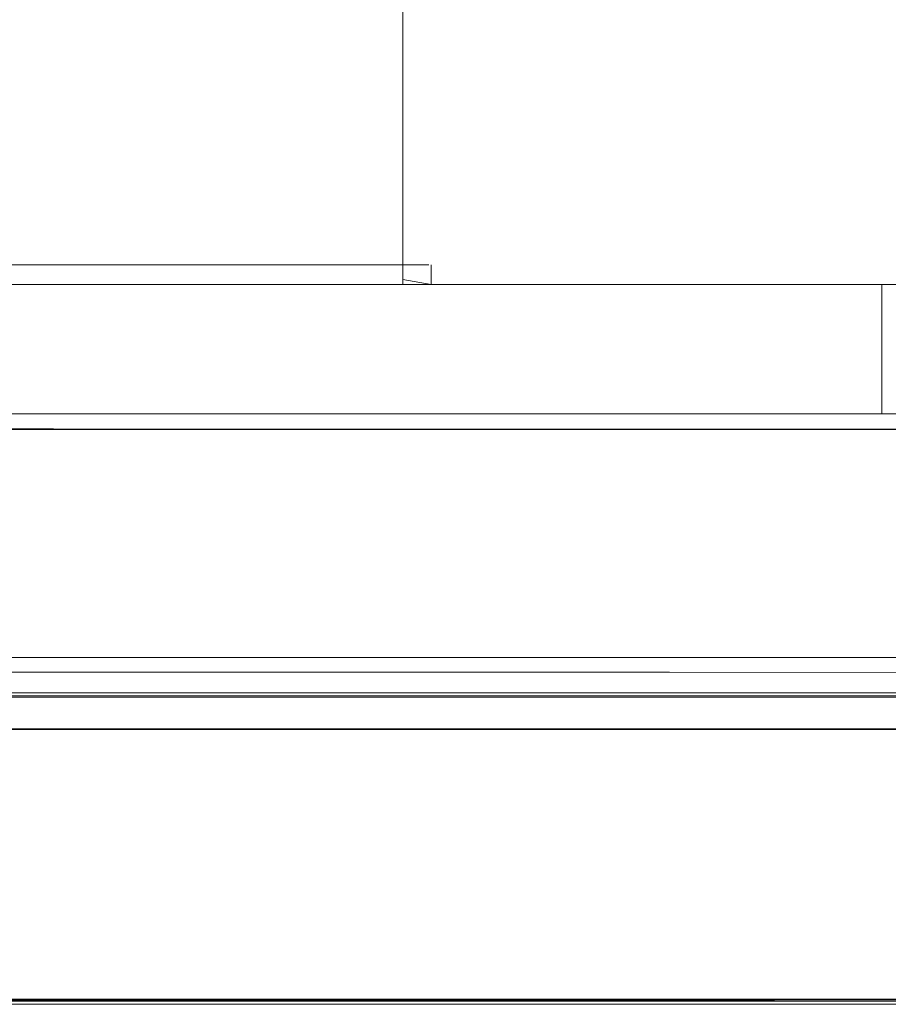
# Model space of a CAD drawing. Units: metres. Extents: x 2.61 to 11.88, y -7.27 to -0.51.
# Drawn here: x 4.44 to 4.61, y -6.66 to -6.47 of the extents above; entities that cross this region are included whole.
import ezdxf

# ---------------------------------------------------------------- set-up
doc = ezdxf.new("R2010")
doc.units = ezdxf.units.M
doc.header["$MEASUREMENT"] = 0

# ---------------------------------------------------------------- blocks, each defined once
blk = doc.blocks.new('f89ff5de-fdf4-4808-948e-d07d439aa356')
at = {"color": 18, "lineweight": 9, "true_color": 0x000000}
blk.add_lwpolyline([(3.04789, -6.54697), (4.84901, -6.54697), (4.84901, -6.52197), (3.04789, -6.52197), (3.04789, -6.54697), (4.84901, -6.54697), (4.84901, -6.52197), (3.04789, -6.52197)], close=True, dxfattribs=at)
blk = doc.blocks.new('1a65ab16-dacb-44c8-8f6e-3ec8dafc1294')
at = {"color": 18, "lineweight": 9, "true_color": 0x000000}
for points in [[(3.28729, -6.52197), (3.04989, -6.52197), (4.84701, -6.52197), (4.84701, -6.54697), (4.60961, -6.54697)], [(4.84701, -6.54697), (3.04989, -6.54697), (3.28729, -6.54697), (3.28729, -6.52197), (3.37679, -6.52197)], [(4.84701, -6.54697), (4.84701, -6.52197), (4.60961, -6.52197), (4.60961, -6.54697), (4.56327, -6.54697)]]:
    blk.add_lwpolyline(points, dxfattribs=at)
blk = doc.blocks.new('9862dfcc-eb26-4c8c-88d4-252af0e2b49f')
at = {"color": 18, "lineweight": 9, "true_color": 0x000000}
for points in [[(4.8365, -6.54883), (4.8365, -6.54997), (3.09542, -6.54997), (3.09542, -6.5472), (4.8365, -6.54697)], [(4.8365, -6.59397), (4.8365, -6.54997), (4.8365, -6.59397), (3.09542, -6.59397), (3.09542, -6.54997), (3.09542, -6.59397), (4.8365, -6.59397)]]:
    blk.add_lwpolyline(points, dxfattribs=at)
blk = doc.blocks.new('1470ec56-a7f6-4c97-ae5d-579de238d5dd')
at = {"color": 18, "lineweight": 9, "true_color": 0x000000}
blk.add_lwpolyline([(3.09542, -6.54939), (4.8365, -6.54997), (4.8365, -6.54883)], dxfattribs=at)
blk = doc.blocks.new('b372d995-459b-4689-8092-1f9737c35b7f')
at = {"color": 18, "lineweight": 9, "true_color": 0x000000}
blk.add_lwpolyline([(3.09542, -6.59647), (4.8365, -6.59697)], dxfattribs=at)
blk = doc.blocks.new('f07e102d-548f-448d-942d-829609c869c7')
at = {"color": 18, "lineweight": 9, "true_color": 0x000000}
for points in [[(4.8365, -6.54697), (3.09542, -6.54697)], [(3.09542, -6.5961), (4.8365, -6.59697)]]:
    blk.add_lwpolyline(points, dxfattribs=at)
blk = doc.blocks.new('85cd85cd-6237-4493-b8ec-5a1c03bce1f5')
at = {"color": 18, "lineweight": 9, "true_color": 0x000000}
for p, q in [((4.40998, -6.51816), (4.50983, -6.51816)), ((4.51881, -6.51816), (4.50983, -6.51816)), ((4.40998, -6.52197), (4.51312, -6.52197))]:
    blk.add_line(p, q, dxfattribs=at)
blk = doc.blocks.new('f780335a-51a3-4203-8481-98517b2f4875')
at = {"color": 18, "lineweight": 9, "true_color": 0x000000}
blk.add_line((4.52083, -6.52197), (4.51312, -6.52197), dxfattribs=at)
blk = doc.blocks.new('9ddf6d5d-f700-4b4c-b051-0b5256c93643')
at = {"color": 18, "lineweight": 9, "true_color": 0x000000}
blk.add_lwpolyline([(4.51881, -6.51816), (4.5221, -6.51816), (4.51709, -6.51816), (4.51709, -6.51072)], dxfattribs=at)
blk = doc.blocks.new('fade7499-ce7f-4ab5-99ea-e07d02d9df51')
at = {"color": 18, "lineweight": 9, "true_color": 0x000000}
blk.add_lwpolyline([(4.51709, -6.51806), (4.51709, -6.52098), (4.52254, -6.52197), (4.52083, -6.52197)], dxfattribs=at)
blk = doc.blocks.new('b3444474-f199-4f55-8e41-f3d527deb4e1')
at = {"color": 18, "lineweight": 9, "true_color": 0x000000}
blk.add_line((4.52254, -6.52197), (4.52254, -6.51816), dxfattribs=at)
blk = doc.blocks.new('92800dbb-7b68-43ac-93fe-b4779ca734c6')
at = {"color": 18, "lineweight": 9, "true_color": 0x000000}
blk.add_lwpolyline([(4.51709, -6.50032), (4.51709, -6.40542), (4.40272, -6.40542), (4.40272, -6.40334)], dxfattribs=at)
blk = doc.blocks.new('18703770-274d-45fb-8166-c4bae882da19')
at = {"color": 18, "lineweight": 9, "true_color": 0x000000}
blk.add_line((4.51709, -6.40334), (4.51709, -6.49934), dxfattribs=at)
blk = doc.blocks.new('1d1ae410-9a3e-4bf7-ac24-f7dd01e98d67')
at = {"color": 18, "lineweight": 9, "true_color": 0x000000}
blk.add_lwpolyline([(4.51709, -6.51816), (4.51709, -6.52197), (4.40272, -6.52197), (4.40272, -6.51816)], dxfattribs=at)
blk = doc.blocks.new('fef0b753-ac44-49b3-a2eb-1c67b8c80613')
at = {"color": 18, "lineweight": 9, "true_color": 0x000000}
blk.add_line((4.51709, -6.50032), (4.51709, -6.51806), dxfattribs=at)
blk = doc.blocks.new('ce6a15ec-0f4d-4b08-b4e6-d4da7eca66b3')
at = {"color": 18, "lineweight": 9, "true_color": 0x000000}
blk.add_line((4.51709, -6.51072), (4.51709, -6.49934), dxfattribs=at)
blk = doc.blocks.new('3cd59ff3-8e6c-486b-ac11-073b0e88c3fa')
at = {"color": 18, "lineweight": 9, "true_color": 0x000000}
blk.add_line((3.14795, -6.60084), (4.74895, -6.60084), dxfattribs=at)
for points in [[(4.74895, -6.60167), (3.14795, -6.60167), (3.14795, -6.60796), (3.14795, -6.60084)], [(3.14795, -6.60779), (4.74895, -6.60779), (3.14795, -6.60796), (3.14795, -6.6601), (3.14795, -6.60779), (4.74895, -6.60796), (4.74895, -6.60114)], [(3.14795, -6.65998), (3.14795, -6.60138), (4.74895, -6.60138)], [(3.14795, -6.60138), (4.74895, -6.60138), (4.74895, -6.65998), (3.14795, -6.65998), (4.74895, -6.65998), (4.74895, -6.60138)], [(3.14795, -6.60138), (3.14795, -6.66026), (4.74895, -6.66037)], [(4.74895, -6.6601), (4.74895, -6.60779), (4.74895, -6.60167), (3.14795, -6.60167)]]:
    blk.add_lwpolyline(points, dxfattribs=at)
blk = doc.blocks.new('a8eb5f61-704e-4910-b98b-dc089ff0de84')
at = {"color": 18, "lineweight": 9, "true_color": 0x000000}
blk.add_lwpolyline([(4.74895, -6.66045), (4.74895, -6.60779), (3.14795, -6.60779)], dxfattribs=at)
blk = doc.blocks.new('fb0b6441-04aa-4897-9fd0-1592b813025b')
at = {"color": 18, "lineweight": 9, "true_color": 0x000000}
for points in [[(3.14795, -6.66073), (4.74895, -6.6601)], [(3.14795, -6.66097), (4.74895, -6.66097)]]:
    blk.add_lwpolyline(points, dxfattribs=at)
blk = doc.blocks.new('d0614644-7eb6-468b-8911-74aac32e17ea')
at = {"color": 18, "lineweight": 9, "true_color": 0x000000}
blk.add_lwpolyline([(3.14795, -6.66091), (4.74895, -6.66097)], dxfattribs=at)
blk = doc.blocks.new('1b210a25-f817-46de-8e08-949062c134d6')
at = {"color": 18, "lineweight": 9, "true_color": 0x000000}
for p, q in [((4.37644, -6.52197), (4.47453, -6.52197)), ((4.45877, -6.52197), (4.39742, -6.52197)), ((4.52011, -6.52197), (4.41258, -6.52197)), ((4.45877, -6.52197), (4.52011, -6.52197)), ((4.45877, -6.54697), (4.41181, -6.54697)), ((4.45877, -6.54697), (4.50573, -6.54697))]:
    blk.add_line(p, q, dxfattribs=at)
for points in [[(4.41258, -6.54697), (4.45877, -6.54697), (4.44275, -6.54697)], [(4.47453, -6.54697), (4.45877, -6.54697), (4.49053, -6.54697)]]:
    blk.add_lwpolyline(points, dxfattribs=at)
blk = doc.blocks.new('07387b27-95f5-46f9-b28b-f6d502b336bb')
at = {"color": 18, "lineweight": 9, "true_color": 0x000000}
for p, q in [((4.54033, -6.52197), (4.47453, -6.52197)), ((4.47453, -6.54697), (4.51911, -6.54697))]:
    blk.add_line(p, q, dxfattribs=at)
blk = doc.blocks.new('39aeb232-6597-47db-b8f6-5c79719e19b6')
at = {"color": 18, "lineweight": 9, "true_color": 0x000000}
blk.add_line((4.49053, -6.54697), (4.50573, -6.54697), dxfattribs=at)
blk = doc.blocks.new('cc38c9b7-bd3a-47b3-acb8-9ff8f81add16')
at = {"color": 18, "lineweight": 9, "true_color": 0x000000}
for p in [(4.56327, -6.54697), (4.5411, -6.54697)]:
    blk.add_line(p, (4.50573, -6.54697), dxfattribs=at)
blk = doc.blocks.new('1f92c130-b11c-4f4f-8e67-a783cc32d1ec')
at = {"color": 18, "lineweight": 9, "true_color": 0x000000}
for p, q in [((4.52011, -6.52197), (4.56327, -6.52197)), ((4.5411, -6.52197), (4.52011, -6.52197))]:
    blk.add_line(p, q, dxfattribs=at)
blk = doc.blocks.new('0a5d8096-96e8-4a24-b688-a0a83ddf6e3a')
at = {"color": 18, "lineweight": 9, "true_color": 0x000000}
blk.add_line((4.58597, -6.54697), (4.51911, -6.54697), dxfattribs=at)
blk = doc.blocks.new('13a8f6f6-4bb9-4a86-918d-ceb67264b5ba')
at = {"color": 18, "lineweight": 9, "true_color": 0x000000}
for p, q in [((4.60961, -6.52197), (4.5411, -6.52197)), ((4.5411, -6.54697), (4.60961, -6.54697))]:
    blk.add_line(p, q, dxfattribs=at)
blk = doc.blocks.new('71be7dae-5fc0-4b97-8859-f79370a201f1')
at = {"color": 18, "lineweight": 9, "true_color": 0x000000}
blk.add_lwpolyline([(4.58597, -6.54697), (4.60961, -6.54697), (4.60961, -6.52197), (4.54033, -6.52197)], dxfattribs=at)
blk = doc.blocks.new('567320b3-ad75-4c82-8a08-67bed20b8ef7')
at = {"color": 18, "lineweight": 9, "true_color": 0x000000}
blk.add_lwpolyline([(4.56327, -6.52197), (4.60961, -6.52197), (4.60961, -6.54697)], dxfattribs=at)
blk = doc.blocks.new('8c794007-c1e4-4d93-8be3-f588935cf224')
at = {"color": 18, "lineweight": 9, "true_color": 0x000000}
blk.add_line((4.84901, -6.52197), (4.60961, -6.52197), dxfattribs=at)
blk.add_lwpolyline([(4.84901, -6.54697), (4.84901, -6.52197), (4.84901, -6.54697), (4.60961, -6.54697)], close=True, dxfattribs=at)
blk = doc.blocks.new('eb1b3bfa-ffbd-40d1-946d-9457386d09eb')
at = {"color": 18, "lineweight": 9, "true_color": 0x000000}
for points in [[(4.84901, -6.22197), (4.84901, -6.54697), (3.04789, -6.54697), (3.04789, -6.22197), (3.04885, -6.21222), (3.05169, -6.20284), (3.05632, -6.1942)], [(4.84901, -6.22197), (4.84805, -6.21222), (4.84901, -6.22197), (4.84901, -6.54697), (3.04789, -6.54697), (3.04789, -6.22197)]]:
    blk.add_lwpolyline(points, dxfattribs=at)
blk = doc.blocks.new('4dd0f45a-5f61-4585-b51a-a362d2241c1a')
at = {"color": 18, "lineweight": 9, "true_color": 0x000000}
blk.add_line((4.84901, -6.52197), (4.60961, -6.52197), dxfattribs=at)
blk.add_lwpolyline([(4.58597, -6.54697), (4.60961, -6.54697), (4.60961, -6.52197), (4.54033, -6.52197)], dxfattribs=at)
blk.add_lwpolyline([(4.84901, -6.54697), (4.84901, -6.52197), (4.84901, -6.54697), (4.60961, -6.54697)], close=True, dxfattribs=at)
blk = doc.blocks.new('8218ab2f-350f-46ed-9084-e97796ab298e')
at = {"color": 18, "lineweight": 9, "true_color": 0x000000}
for p, q in [((4.60961, -6.52197), (4.5411, -6.52197)), ((4.58597, -6.54697), (4.51911, -6.54697)), ((4.5411, -6.54697), (4.60961, -6.54697))]:
    blk.add_line(p, q, dxfattribs=at)
for points in [[(4.84701, -6.54697), (3.04989, -6.54697), (3.28729, -6.54697), (3.28729, -6.52197), (3.37679, -6.52197)], [(3.28729, -6.52197), (3.04989, -6.52197), (4.84701, -6.52197), (4.84701, -6.54697), (4.60961, -6.54697)], [(4.84701, -6.54697), (4.84701, -6.52197), (4.60961, -6.52197), (4.60961, -6.54697), (4.56327, -6.54697)], [(4.56327, -6.52197), (4.60961, -6.52197), (4.60961, -6.54697)]]:
    blk.add_lwpolyline(points, dxfattribs=at)
blk = doc.blocks.new('8345e555-1c2e-451e-a24b-19e464c3625c')
at = {"color": 18, "lineweight": 9, "true_color": 0x000000}
for p, q in [((4.52011, -6.52197), (4.56327, -6.52197)), ((4.56327, -6.54697), (4.50573, -6.54697))]:
    blk.add_line(p, q, dxfattribs=at)
blk = doc.blocks.new('f681ccd6-dfaa-4ebc-8939-6150e4a8f3c1')
at = {"color": 18, "lineweight": 9, "true_color": 0x000000}
blk.add_line((4.54033, -6.52197), (4.47453, -6.52197), dxfattribs=at)
blk = doc.blocks.new('6c9106aa-329f-41e9-bc32-99998624b8fb')
at = {"color": 18, "lineweight": 9, "true_color": 0x000000}
for p, q in [((4.37644, -6.52197), (4.47453, -6.52197)), ((4.5411, -6.52197), (4.52011, -6.52197)), ((4.5411, -6.54697), (4.50573, -6.54697))]:
    blk.add_line(p, q, dxfattribs=at)
blk = doc.blocks.new('af635051-736e-40ec-afba-2d02fe382039')
at = {"color": 18, "lineweight": 9, "true_color": 0x000000}
blk.add_line((4.47453, -6.54697), (4.51911, -6.54697), dxfattribs=at)
blk = doc.blocks.new('fc96db12-8410-4513-904d-189be95b9cd8')
at = {"color": 18, "lineweight": 9, "true_color": 0x000000}
for p, q in [((4.45877, -6.52197), (4.39742, -6.52197)), ((4.52011, -6.52197), (4.41258, -6.52197)), ((4.45877, -6.52197), (4.52011, -6.52197))]:
    blk.add_line(p, q, dxfattribs=at)
blk = doc.blocks.new('709e21ef-2cf7-4fa1-af8a-4721fd06e0ab')
at = {"color": 18, "lineweight": 9, "true_color": 0x000000}
blk.add_lwpolyline([(4.41258, -6.54697), (4.45877, -6.54697), (4.44275, -6.54697)], dxfattribs=at)
blk = doc.blocks.new('536570ac-4680-4e7c-ac00-dc63729ebfde')
at = {"color": 18, "lineweight": 9, "true_color": 0x000000}
for p, q in [((4.45877, -6.54697), (4.41181, -6.54697)), ((4.45877, -6.54697), (4.50573, -6.54697)), ((4.49053, -6.54697), (4.50573, -6.54697))]:
    blk.add_line(p, q, dxfattribs=at)
blk = doc.blocks.new('652d2edd-8691-4cb2-b22f-48d5870d85b6')
at = {"color": 18, "lineweight": 9, "true_color": 0x000000}
blk.add_lwpolyline([(4.47453, -6.54697), (4.45877, -6.54697), (4.49053, -6.54697)], dxfattribs=at)
blk = doc.blocks.new('576314d7-abd2-42de-9e78-08bc48f91034')
at = {"color": 18, "lineweight": 9, "true_color": 0x000000}
blk.add_lwpolyline([(4.74895, -6.66037), (3.14795, -6.66037)], dxfattribs=at)
blk = doc.blocks.new('77ecef5f-580e-469e-8452-a561a8b6cd2d')
at = {"color": 18, "lineweight": 9, "true_color": 0x000000}
blk.add_lwpolyline([(4.74895, -6.6601), (3.14795, -6.6601)], dxfattribs=at)
blk = doc.blocks.new('6455d142-b0cd-4d77-87fe-0a592b964ffa')
at = {"color": 18, "lineweight": 9, "true_color": 0x000000}
for points in [[(4.8365, -6.54883), (4.8365, -6.54997), (3.09542, -6.54997), (3.09542, -6.5472), (4.8365, -6.54697)], [(4.8365, -6.54697), (3.09542, -6.54697)], [(3.09542, -6.54939), (4.8365, -6.54997), (4.8365, -6.54883)], [(4.8365, -6.59397), (4.8365, -6.54997), (4.8365, -6.59397), (3.09542, -6.59397), (3.09542, -6.54997), (3.09542, -6.59397), (4.8365, -6.59397)], [(3.09542, -6.5961), (4.8365, -6.59697)], [(3.09542, -6.59647), (4.8365, -6.59697)]]:
    blk.add_lwpolyline(points, dxfattribs=at)
blk = doc.blocks.new('fe58e94e-72ed-4964-917d-b11ccf9b33cb')
at = {"color": 18, "lineweight": 9, "true_color": 0x000000}
blk.add_lwpolyline([(3.04789, -6.54697), (4.84901, -6.54697), (4.84901, -6.52197), (3.04789, -6.52197), (3.04789, -6.54697), (4.84901, -6.54697), (4.84901, -6.52197), (3.04789, -6.52197)], close=True, dxfattribs=at)
blk = doc.blocks.new('fd7c96ab-7b7a-419f-a80f-333f2f02c616')
for name in ['92800dbb-7b68-43ac-93fe-b4779ca734c6', '576314d7-abd2-42de-9e78-08bc48f91034', '77ecef5f-580e-469e-8452-a561a8b6cd2d', 'b3444474-f199-4f55-8e41-f3d527deb4e1', '9ddf6d5d-f700-4b4c-b051-0b5256c93643', '85cd85cd-6237-4493-b8ec-5a1c03bce1f5', 'ce6a15ec-0f4d-4b08-b4e6-d4da7eca66b3', '8218ab2f-350f-46ed-9084-e97796ab298e', 'f89ff5de-fdf4-4808-948e-d07d439aa356', 'eb1b3bfa-ffbd-40d1-946d-9457386d09eb', 'a8eb5f61-704e-4910-b98b-dc089ff0de84', '3cd59ff3-8e6c-486b-ac11-073b0e88c3fa', '709e21ef-2cf7-4fa1-af8a-4721fd06e0ab', '18703770-274d-45fb-8166-c4bae882da19', '536570ac-4680-4e7c-ac00-dc63729ebfde', 'fef0b753-ac44-49b3-a2eb-1c67b8c80613', 'fc96db12-8410-4513-904d-189be95b9cd8', '1b210a25-f817-46de-8e08-949062c134d6', '1d1ae410-9a3e-4bf7-ac24-f7dd01e98d67', '652d2edd-8691-4cb2-b22f-48d5870d85b6', 'fade7499-ce7f-4ab5-99ea-e07d02d9df51', '1a65ab16-dacb-44c8-8f6e-3ec8dafc1294', '1f92c130-b11c-4f4f-8e67-a783cc32d1ec', '8c794007-c1e4-4d93-8be3-f588935cf224', '4dd0f45a-5f61-4585-b51a-a362d2241c1a', 'fe58e94e-72ed-4964-917d-b11ccf9b33cb', '13a8f6f6-4bb9-4a86-918d-ceb67264b5ba', '567320b3-ad75-4c82-8a08-67bed20b8ef7', '71be7dae-5fc0-4b97-8859-f79370a201f1', '8345e555-1c2e-451e-a24b-19e464c3625c', '0a5d8096-96e8-4a24-b688-a0a83ddf6e3a', '6c9106aa-329f-41e9-bc32-99998624b8fb', 'f681ccd6-dfaa-4ebc-8939-6150e4a8f3c1', 'af635051-736e-40ec-afba-2d02fe382039', '07387b27-95f5-46f9-b28b-f6d502b336bb', 'cc38c9b7-bd3a-47b3-acb8-9ff8f81add16', 'f780335a-51a3-4203-8481-98517b2f4875', '39aeb232-6597-47db-b8f6-5c79719e19b6', '9862dfcc-eb26-4c8c-88d4-252af0e2b49f', 'f07e102d-548f-448d-942d-829609c869c7', '6455d142-b0cd-4d77-87fe-0a592b964ffa', 'b372d995-459b-4689-8092-1f9737c35b7f', '1470ec56-a7f6-4c97-ae5d-579de238d5dd', 'fb0b6441-04aa-4897-9fd0-1592b813025b', 'd0614644-7eb6-468b-8911-74aac32e17ea']:
    blk.add_blockref(name, (0, 0))

msp = doc.modelspace()

# ---------------------------------------------------------------- block references
msp.add_blockref('fd7c96ab-7b7a-419f-a80f-333f2f02c616', (0, 0))

doc.saveas('drawing.dxf')
